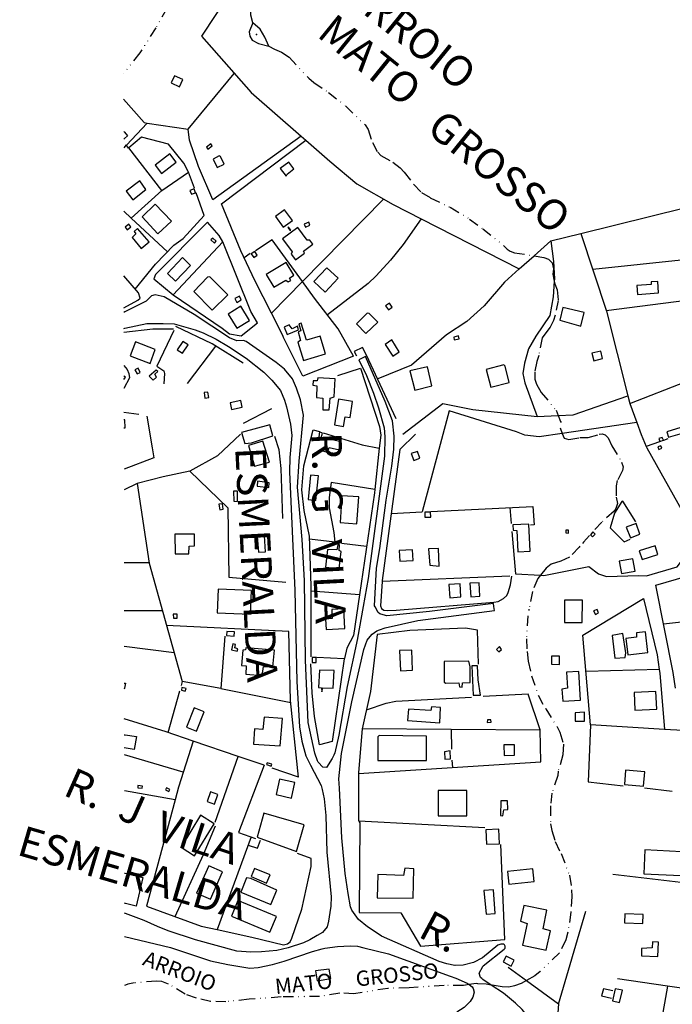
# Model space of a CAD drawing. Extents: x -36123501 to 153801740, y -590598515 to 39561044.
# Drawn here: x 184133 to 184293, y 1666625 to 1666868 of the extents above; entities that cross this region are included whole.
import ezdxf
from ezdxf.enums import TextEntityAlignment as Align

# ---------------------------------------------------------------- set-up
doc = ezdxf.new("R2010")
doc.units = 0
doc.header["$LTSCALE"] = 5
doc.header["$MEASUREMENT"] = 0
doc.linetypes.add('DIVIDE', pattern=[1.25, 0.5, -0.25, 0, -0.25, 0, -0.25])
for name, color, linetype in [('ARROIO', 141, 'CONTINUOUS'), ('AÇUDE', 150, 'CONTINUOUS'), ('CERCAS-MUROS', 8, 'CONTINUOUS'), ('construções', 7, 'CONTINUOUS'), ('NOME RUAS', 7, 'CONTINUOUS'), ('RUAS', 7, 'CONTINUOUS')]:
    doc.layers.add(name, color=color, linetype=linetype)
doc.styles.add('Arial', font='ARIAL.TTF')

msp = doc.modelspace()

# ---------------------------------------------------------------- linework, layer by layer
at = {"layer": 'ARROIO', "linetype": 'DIVIDE'}
for points in [[(184191.696, 1666887.096), (184188.766, 1666886.496), (184180.706, 1666883.926), (184176.066, 1666881.426), (184174.606, 1666880.406), (184173.616, 1666879.346), (184172.446, 1666877.496), (184169.036, 1666870.476), (184166.296, 1666865.676), (184162.376, 1666859.516), (184158.376, 1666854.446)], [(184190.186, 1666866.946), (184189.666, 1666868.796), (184189.666, 1666871.266), (184189.996, 1666873.426), (184189.896, 1666876.066), (184190.186, 1666878.506), (184190.996, 1666881.806), (184191.366, 1666884.596)], [(184194.086, 1666861.186), (184195.486, 1666860.406), (184197.276, 1666859.706), (184199.136, 1666858.436), (184203.946, 1666853.256), (184205.166, 1666852.256), (184208.806, 1666849.766), (184212.986, 1666846.436), (184217.826, 1666841.786), (184218.606, 1666840.686), (184219.616, 1666837.446), (184220.936, 1666835.036), (184221.726, 1666834.226), (184224.656, 1666832.586), (184226.426, 1666831.176), (184227.466, 1666830.146), (184229.786, 1666827.106), (184231.666, 1666825.156), (184233.866, 1666823.826), (184238.756, 1666821.506), (184243.546, 1666818.606), (184246.836, 1666816.156), (184251.866, 1666812.096), (184252.786, 1666811.196), (184253.566, 1666810.706), (184254.596, 1666810.316), (184259.416, 1666809.546)], [(184259.416, 1666809.546), (184261.806, 1666809.166), (184262.946, 1666808.706), (184263.896, 1666807.776), (184264.216, 1666806.296), (184263.996, 1666805.046), (184264.376, 1666803.336)], [(184264.376, 1666803.336), (184264.526, 1666802.656), (184265.116, 1666801.156), (184265.346, 1666798.576), (184264.626, 1666794.956), (184264.176, 1666793.626), (184263.376, 1666792.006), (184262.076, 1666790.266)], [(184262.076, 1666790.266), (184261.396, 1666789.356), (184260.556, 1666784.986), (184260.086, 1666783.556), (184259.576, 1666780.926), (184259.626, 1666779.146), (184260.016, 1666777.906), (184261.186, 1666775.886), (184264.836, 1666771.496), (184265.356, 1666770.216)], [(184265.356, 1666770.216), (184265.956, 1666768.736), (184266.046, 1666768.516)], [(184265.806, 1666767.146), (184266.366, 1666765.796)], [(184266.366, 1666765.796), (184266.826, 1666764.676)], [(184266.826, 1666764.676), (184266.856, 1666764.616), (184267.996, 1666764.296), (184270.696, 1666764.776), (184272.696, 1666764.786), (184275.406, 1666765.586), (184276.196, 1666765.676), (184276.956, 1666765.456), (184277.676, 1666764.726), (184278.536, 1666762.726), (184280.966, 1666758.766)], [(184280.966, 1666758.766), (184281.336, 1666757.566), (184281.176, 1666756.636), (184279.906, 1666754.186), (184279.606, 1666752.916), (184279.656, 1666750.116)], [(184279.656, 1666750.116), (184279.926, 1666748.516), (184279.576, 1666747.326), (184279.156, 1666746.656), (184276.076, 1666743.946), (184274.196, 1666741.966)], [(184273.076, 1666740.706), (184271.566, 1666739.016), (184271.316, 1666738.736)], [(184270.666, 1666738.016), (184270.476, 1666737.816), (184268.136, 1666735.356), (184266.026, 1666734.336), (184263.616, 1666733.576), (184262.356, 1666732.606), (184260.996, 1666730.896)], [(184260.996, 1666730.896), (184260.326, 1666730.056)], [(184260.326, 1666730.056), (184259.006, 1666726.846), (184258.146, 1666722.496), (184258.096, 1666722.236)], [(184257.846, 1666720.926), (184257.536, 1666715.226), (184257.706, 1666712.116), (184257.976, 1666709.696), (184258.756, 1666706.146), (184260.406, 1666701.346), (184262.276, 1666697.946), (184265.136, 1666693.536), (184265.776, 1666692.206), (184266.646, 1666689.246), (184266.456, 1666686.646), (184265.376, 1666682.616), (184265.256, 1666681.536), (184263.806, 1666677.246), (184263.486, 1666674.106), (184263.486, 1666669.656), (184263.756, 1666668.006), (184264.626, 1666665.306), (184266.046, 1666662.356), (184268.176, 1666656.986), (184268.666, 1666653.436), (184268.716, 1666651.806), (184268.456, 1666647.876), (184267.756, 1666643.016), (184267.216, 1666641.136), (184265.666, 1666637.896), (184260.936, 1666633.306), (184259.596, 1666632.276), (184257.546, 1666631.116)], [(184243.406, 1666630.086), (184242.026, 1666629.896), (184237.296, 1666629.886), (184228.656, 1666629.246), (184223.446, 1666629.156), (184215.066, 1666627.816), (184211.566, 1666627.976), (184206.616, 1666627.156), (184197.156, 1666627.036), (184189.246, 1666626.466), (184183.566, 1666625.846), (184179.786, 1666625.926), (184176.286, 1666626.736), (184173.526, 1666627.726), (184169.466, 1666630.216), (184167.816, 1666630.836), (184166.476, 1666630.896), (184161.076, 1666630.516), (184159.456, 1666630.196), (184158.826, 1666629.916), (184158.616, 1666629.826)], [(184257.546, 1666631.116), (184256.206, 1666630.356), (184254.596, 1666629.736), (184253.206, 1666629.446), (184251.586, 1666629.496), (184248.866, 1666629.956)], [(184245.466, 1666630.306), (184245.166, 1666630.326), (184243.406, 1666630.086)], [(184245.586, 1666630.296), (184245.466, 1666630.306)], [(184248.866, 1666629.956), (184247.606, 1666630.166), (184245.586, 1666630.296)]]:
    msp.add_lwpolyline(points, dxfattribs=at)
at = {"layer": 'AÇUDE', "linetype": 'Continuous'}
msp.add_lwpolyline([(184191.606, 1666861.796), (184194.086, 1666861.186), (184194.086, 1666861.186), (184193.146, 1666863.386), (184191.986, 1666865.326), (184190.186, 1666866.946), (184190.186, 1666866.946), (184189.246, 1666864.706), (184189.476, 1666863.636), (184190.046, 1666862.656), (184191.606, 1666861.796)], close=True, dxfattribs=at)
at = {"layer": 'AÇUDE'}
msp.add_point((184191.061, 1666864.066), dxfattribs=at)
at = {"layer": 'CERCAS-MUROS', "linetype": 'Continuous'}
for points in [[(184191.366, 1666884.596), (184177.526, 1666863.616), (184189.786, 1666849.786), (184202.096, 1666839.026)], [(184174.286, 1666840.716), (184185.586, 1666854.456)], [(184158.386, 1666848.116), (184163.446, 1666842.336), (184164.186, 1666842.226)], [(184270.946, 1666815.036), (184321.976, 1666827.646), (184375.546, 1666841.126), (184397.686, 1666845.836)], [(184164.186, 1666842.226), (184159.056, 1666836.826)], [(184164.186, 1666842.226), (184174.286, 1666840.716)], [(184202.096, 1666839.026), (184180.376, 1666823.346), (184176.816, 1666831.506), (184174.566, 1666838.016), (184174.286, 1666840.716)], [(184159.636, 1666836.096), (184159.566, 1666836.036), (184159.016, 1666836.886), (184158.396, 1666836.096)], [(184174.326, 1666830.176), (184174.286, 1666830.276), (184173.206, 1666832.376), (184169.426, 1666837.016), (184162.796, 1666838.736), (184159.636, 1666836.096)], [(184194.756, 1666795.396), (184190.666, 1666803.486), (184187.266, 1666810.736), (184182.466, 1666822.326), (184203.226, 1666838.036)], [(184202.096, 1666839.026), (184203.226, 1666838.036)], [(184203.226, 1666838.036), (184209.176, 1666832.836), (184215.776, 1666827.246), (184224.726, 1666822.206), (184231.656, 1666818.656)], [(184167.756, 1666825.626), (184159.636, 1666836.096)], [(184167.756, 1666825.626), (184167.776, 1666825.646), (184174.326, 1666830.176)], [(184175.866, 1666826.196), (184174.326, 1666830.176)], [(184160.226, 1666818.836), (184167.756, 1666825.626)], [(184161.236, 1666801.356), (184166.206, 1666807.496), (184170.746, 1666812.136), (184173.016, 1666813.796), (184178.216, 1666819.436), (184176.266, 1666825.046)], [(184202.426, 1666803.206), (184222.366, 1666823.496)], [(184158.416, 1666820.516), (184160.226, 1666818.836)], [(184160.226, 1666818.836), (184169.186, 1666810.546)], [(184187.296, 1666789.826), (184191.336, 1666793.026), (184189.656, 1666795.856), (184182.766, 1666813.016), (184181.906, 1666814.566), (184179.036, 1666817.796), (184166.256, 1666804.956), (184165.786, 1666803.856)], [(184231.656, 1666818.656), (184227.226, 1666812.326), (184224.036, 1666808.456), (184220.566, 1666804.646), (184218.546, 1666802.696), (184208.536, 1666795.026)], [(184231.656, 1666818.656), (184255.776, 1666806.306)], [(184263.526, 1666813.196), (184270.946, 1666815.036)], [(184270.946, 1666815.036), (184277.206, 1666795.936), (184282.516, 1666775.046)], [(184170.586, 1666799.946), (184182.786, 1666812.956)], [(184202.426, 1666803.206), (184194.926, 1666813.506), (184190.806, 1666810.806)], [(184259.416, 1666809.546), (184263.526, 1666813.196)], [(184263.526, 1666813.196), (184264.226, 1666808.106), (184264.406, 1666803.846), (184264.376, 1666803.336)], [(184189.506, 1666810.096), (184188.056, 1666809.056)], [(184255.776, 1666806.306), (184259.416, 1666809.546)], [(184299.466, 1666798.826), (184297.166, 1666808.626), (184273.856, 1666806.166)], [(184255.776, 1666806.306), (184252.126, 1666803.076), (184247.096, 1666797.186), (184242.846, 1666793.356), (184237.886, 1666790.086), (184229.226, 1666782.646), (184220.996, 1666779.286)], [(184162.466, 1666799.136), (184162.066, 1666800.386), (184158.436, 1666804.616)], [(184165.786, 1666803.856), (184170.606, 1666799.926), (184182.636, 1666791.716), (184184.476, 1666790.316), (184187.296, 1666789.826)], [(184194.756, 1666795.396), (184202.426, 1666803.206)], [(184214.956, 1666784.796), (184211.176, 1666791.576), (184205.386, 1666799.136), (184202.426, 1666803.206)], [(184264.376, 1666803.336), (184264.136, 1666799.456), (184263.296, 1666794.806), (184259.826, 1666789.746), (184258.036, 1666786.596), (184257.046, 1666783.086), (184256.686, 1666780.536), (184257.136, 1666778.236), (184260.186, 1666769.946)], [(184158.436, 1666796.746), (184161.906, 1666798.636), (184162.466, 1666799.136)], [(184299.466, 1666798.826), (184277.186, 1666796.006)], [(184197.696, 1666789.586), (184194.756, 1666795.396)], [(184170.636, 1666791.516), (184165.576, 1666791.506), (184158.446, 1666790.646)], [(184170.766, 1666791.146), (184166.536, 1666782.406), (184168.296, 1666781.206), (184168.446, 1666780.546), (184168.246, 1666778.026)], [(184187.786, 1666783.096), (184180.156, 1666787.846), (184171.236, 1666792.096)], [(184202.476, 1666779.896), (184197.686, 1666789.596)], [(184283.006, 1666773.136), (184296.886, 1666778.586), (184310.516, 1666783.226), (184316.686, 1666784.826), (184332.696, 1666788.326)], [(184181.006, 1666787.316), (184174.016, 1666778.066)], [(184218.146, 1666785.076), (184217.196, 1666786.966), (184215.156, 1666785.946), (184215.686, 1666784.926)], [(184214.956, 1666784.796), (184202.476, 1666779.896)], [(184225.456, 1666769.386), (184218.146, 1666785.076)], [(184158.456, 1666782.506), (184159.256, 1666781.536), (184159.696, 1666780.546), (184159.826, 1666779.536), (184158.466, 1666776.866)], [(184211.096, 1666780.036), (184216.676, 1666781.906)], [(184216.676, 1666781.906), (184221.346, 1666767.486), (184221.656, 1666765.366)], [(184265.356, 1666770.216), (184269.016, 1666770.406), (184282.516, 1666775.046)], [(184282.516, 1666775.046), (184282.986, 1666773.186), (184284.706, 1666768.466)], [(184194.796, 1666771.886), (184187.826, 1666768.256)], [(184227.096, 1666765.636), (184236.986, 1666773.136), (184244.316, 1666771.706), (184260.186, 1666769.946)], [(184266.366, 1666765.796), (184260.636, 1666764.956), (184257.136, 1666765.416), (184255.096, 1666766.186), (184238.476, 1666771.346), (184231.886, 1666746.486)], [(184158.466, 1666771.006), (184162.146, 1666770.586)], [(184164.116, 1666770.066), (184165.406, 1666762.256)], [(184260.186, 1666769.946), (184265.356, 1666770.216)], [(184204.566, 1666728.286), (184204.146, 1666740.516), (184202.836, 1666746.856), (184202.246, 1666751.906), (184202.756, 1666757.796), (184205.046, 1666766.716)], [(184205.046, 1666766.706), (184206.566, 1666766.276)], [(184284.706, 1666768.466), (184266.366, 1666765.796)], [(184284.706, 1666768.466), (184285.766, 1666765.546), (184287.036, 1666762.586)], [(184187.116, 1666765.636), (184181.526, 1666760.286), (184174.696, 1666756.546)], [(184197.536, 1666744.826), (184197.136, 1666757.146), (184196.706, 1666761.766), (184195.576, 1666765.066)], [(184207.496, 1666765.986), (184217.126, 1666762.986), (184221.316, 1666762.206)], [(184221.656, 1666765.366), (184221.316, 1666762.206)], [(184226.336, 1666761.876), (184230.236, 1666765.606)], [(184292.316, 1666764.446), (184291.296, 1666764.066)], [(184165.406, 1666762.256), (184165.656, 1666760.746)], [(184221.316, 1666762.206), (184220.206, 1666751.986)], [(184226.336, 1666761.876), (184222.006, 1666729.626)], [(184290.266, 1666763.726), (184287.036, 1666762.586)], [(184287.036, 1666762.586), (184287.166, 1666762.286), (184295.916, 1666746.556), (184297.316, 1666742.806), (184301.726, 1666739.336)], [(184165.656, 1666760.746), (184165.806, 1666759.816), (184158.486, 1666757.026)], [(184174.696, 1666756.546), (184174.686, 1666756.536), (184168.086, 1666755.136), (184161.686, 1666753.446), (184161.676, 1666753.446)], [(184174.696, 1666756.546), (184184.036, 1666747.496), (184184.246, 1666730.416), (184198.286, 1666729.146)], [(184161.676, 1666753.446), (184158.486, 1666751.906)], [(184161.676, 1666753.446), (184164.696, 1666733.866), (184172.826, 1666704.686), (184172.556, 1666703.706)], [(184220.206, 1666751.986), (184209.436, 1666753.756), (184208.966, 1666750.016), (184209.016, 1666747.496), (184210.156, 1666741.446), (184210.346, 1666739.066)], [(184220.206, 1666751.986), (184220.116, 1666751.156)], [(184220.116, 1666751.156), (184216.426, 1666726.086)], [(184234.016, 1666746.586), (184259.126, 1666747.816), (184259.436, 1666743.276), (184258.556, 1666743.196)], [(184253.466, 1666747.536), (184253.806, 1666743.636)], [(184284.466, 1666744.066), (184281.266, 1666749.096), (184280.986, 1666749.066), (184279.226, 1666746.146), (184278.116, 1666742.586), (184281.596, 1666739.136), (184283.066, 1666739.736)], [(184224.216, 1666746.086), (184231.886, 1666746.486)], [(184253.926, 1666741.666), (184254.846, 1666731.226), (184260.996, 1666730.896)], [(184210.346, 1666739.066), (184204.176, 1666739.726)], [(184212.016, 1666738.796), (184218.176, 1666738.006)], [(184260.996, 1666730.896), (184261.836, 1666730.846), (184272.856, 1666733.066), (184275.236, 1666731.196), (184277.206, 1666730.566), (184285.106, 1666730.836), (184287.106, 1666730.726), (184294.626, 1666732.976), (184295.916, 1666734.676), (184299.436, 1666738.556), (184300.576, 1666738.946)], [(184164.676, 1666733.966), (184158.506, 1666733.976)], [(184253.456, 1666730.686), (184221.986, 1666729.356)], [(184249.496, 1666724.286), (184250.606, 1666724.396), (184251.926, 1666725.136), (184252.686, 1666725.886), (184253.056, 1666726.636), (184253.606, 1666728.536), (184253.976, 1666730.636)], [(184294.216, 1666703.116), (184293.646, 1666706.946), (184289.416, 1666728.416), (184296.996, 1666730.616)], [(184204.566, 1666726.976), (184204.566, 1666728.286)], [(184221.986, 1666729.356), (184221.616, 1666723.376)], [(184222.006, 1666729.626), (184221.986, 1666729.356)], [(184204.586, 1666710.806), (184204.566, 1666726.976)], [(184216.426, 1666726.086), (184204.566, 1666726.976)], [(184216.426, 1666726.086), (184214.946, 1666716.066)], [(184221.616, 1666723.376), (184221.866, 1666722.656), (184222.416, 1666722.296), (184223.236, 1666722.176), (184225.466, 1666722.286), (184249.496, 1666724.286)], [(184273.306, 1666694.006), (184271.456, 1666716.126), (184286.366, 1666725.136), (184289.706, 1666711.276), (184290.216, 1666707.676)], [(184158.526, 1666722.166), (184167.936, 1666722.226)], [(184199.046, 1666717.016), (184168.966, 1666718.546)], [(184304.716, 1666719.396), (184302.466, 1666720.086), (184291.296, 1666718.876)], [(184183.276, 1666715.856), (184182.326, 1666702.956), (184172.826, 1666704.696)], [(184201.396, 1666681.156), (184199.456, 1666700.036), (184199.046, 1666717.016)], [(184214.946, 1666716.066), (184213.296, 1666712.906), (184212.716, 1666710.366)], [(184245.466, 1666717.346), (184242.536, 1666717.836), (184228.816, 1666717.316), (184220.786, 1666716.286), (184219.176, 1666702.266), (184217.076, 1666693.076), (184216.236, 1666682.286), (184216.236, 1666682.066)], [(184245.756, 1666709.026), (184245.466, 1666717.346)], [(184170.836, 1666711.816), (184158.536, 1666713.326)], [(184209.726, 1666689.936), (184206.636, 1666689.156), (184205.406, 1666696.066), (184204.816, 1666701.916), (184204.496, 1666709.086)], [(184212.706, 1666710.276), (184205.966, 1666710.596)], [(184212.706, 1666710.276), (184209.726, 1666689.936)], [(184212.716, 1666710.366), (184212.706, 1666710.276)], [(184290.216, 1666707.676), (184272.206, 1666707.176)], [(184290.216, 1666707.676), (184290.346, 1666706.756), (184291.486, 1666692.936)], [(184169.326, 1666692.166), (184172.206, 1666702.416)], [(184182.316, 1666702.956), (184199.506, 1666699.546)], [(184216.236, 1666682.066), (184261.056, 1666684.966), (184260.946, 1666692.806), (184257.956, 1666701.626), (184246.866, 1666701.036)], [(184218.136, 1666697.706), (184223.006, 1666699.416), (184225.426, 1666699.836), (184244.006, 1666700.856)], [(184175.536, 1666690.046), (184168.876, 1666692.316), (184158.556, 1666695.536)], [(184273.306, 1666694.006), (184272.766, 1666680.016), (184281.376, 1666679.066)], [(184291.486, 1666692.936), (184273.306, 1666694.006)], [(184260.946, 1666692.756), (184217.076, 1666693.046)], [(184239.006, 1666692.866), (184239.106, 1666688.076)], [(184305.056, 1666692.146), (184291.486, 1666692.936)], [(184175.536, 1666690.046), (184171.896, 1666678.706), (184171.066, 1666675.616)], [(184186.536, 1666686.286), (184175.536, 1666690.046)], [(184173.076, 1666682.386), (184158.566, 1666686.676)], [(184180.956, 1666670.066), (184186.536, 1666686.286)], [(184192.976, 1666684.096), (184186.536, 1666686.286)], [(184192.996, 1666684.106), (184186.696, 1666667.556), (184190.806, 1666666.076)], [(184239.206, 1666685.386), (184239.366, 1666683.566)], [(184201.396, 1666681.156), (184194.916, 1666683.406)], [(184216.236, 1666682.066), (184216.236, 1666670.516)], [(184171.066, 1666675.616), (184158.566, 1666677.776)], [(184286.566, 1666678.546), (184293.406, 1666677.726)], [(184171.066, 1666675.616), (184163.976, 1666649.416)], [(184216.236, 1666670.516), (184216.306, 1666670.356)], [(184216.306, 1666670.356), (184216.506, 1666669.906)], [(184247.306, 1666668.676), (184216.306, 1666670.356)], [(184216.506, 1666669.906), (184216.376, 1666647.866), (184226.586, 1666647.726), (184231.456, 1666639.516), (184252.216, 1666641.196)], [(184171.066, 1666646.826), (184178.056, 1666662.146), (184180.966, 1666669.216)], [(184189.806, 1666666.436), (184181.416, 1666643.626)], [(184189.066, 1666664.406), (184191.366, 1666663.646), (184192.096, 1666665.646)], [(184204.516, 1666661.136), (184201.196, 1666662.336)], [(184252.216, 1666641.196), (184251.266, 1666664.576)], [(184189.926, 1666641.776), (184197.756, 1666639.866), (184198.756, 1666640.086), (184199.386, 1666640.616), (184199.796, 1666641.486), (184202.286, 1666648.636), (184204.506, 1666659.156), (184204.516, 1666661.136)], [(184278.786, 1666657.306), (184302.486, 1666654.446)], [(184163.976, 1666649.416), (184177.466, 1666644.486)], [(184265.456, 1666625.266), (184272.126, 1666648.156)], [(184177.466, 1666644.486), (184181.416, 1666643.626)], [(184181.416, 1666643.626), (184189.926, 1666641.776)], [(184253.066, 1666634.396), (184257.546, 1666631.116)], [(184257.546, 1666631.116), (184265.456, 1666625.316)], [(184292.266, 1666629.726), (184279.916, 1666631.516)], [(184278.826, 1666628.556), (184276.506, 1666629.066), (184275.996, 1666627.276), (184278.446, 1666626.716)], [(184292.266, 1666629.726), (184287.366, 1666601.866)], [(184297.966, 1666628.896), (184292.266, 1666629.726)], [(184265.456, 1666625.316), (184265.096, 1666620.906), (184264.096, 1666612.436), (184264.576, 1666606.246)]]:
    msp.add_lwpolyline(points, dxfattribs=at)
at = {"layer": 'construções', "linetype": 'Continuous'}
for points in [[(184170.876, 1666853.886), (184170.116, 1666852.136), (184172.176, 1666851.186), (184172.966, 1666852.996), (184170.876, 1666853.886)], [(184158.396, 1666840.156), (184158.576, 1666839.956), (184159.326, 1666839.126), (184158.596, 1666838.426), (184158.396, 1666838.236)], [(184178.746, 1666836.296), (184179.096, 1666835.786), (184180.206, 1666836.606), (184179.866, 1666837.146), (184178.746, 1666836.296)], [(184166.176, 1666831.846), (184167.696, 1666829.786), (184171.316, 1666832.606), (184169.736, 1666834.636), (184166.176, 1666831.846)], [(184181.896, 1666834.136), (184180.436, 1666833.366), (184181.416, 1666831.276), (184183.096, 1666832.096), (184182.216, 1666834.006), (184181.896, 1666834.136)], [(184196.946, 1666831.016), (184198.376, 1666829.116), (184198.656, 1666829.686), (184200.246, 1666830.926), (184199.046, 1666832.576), (184196.946, 1666831.016)], [(184159.026, 1666825.466), (184160.686, 1666823.336), (184163.886, 1666825.906), (184162.336, 1666827.976), (184159.026, 1666825.466)], [(184174.686, 1666825.646), (184175.076, 1666824.736), (184176.086, 1666825.076), (184175.726, 1666826.006), (184174.686, 1666825.646)], [(184166.146, 1666822.256), (184162.936, 1666819.176), (184166.806, 1666814.956), (184170.176, 1666818.036), (184166.146, 1666822.256)], [(184197.966, 1666820.886), (184195.736, 1666819.206), (184197.676, 1666816.636), (184199.926, 1666818.256), (184197.966, 1666820.886)], [(184202.796, 1666817.316), (184203.166, 1666816.616), (184204.236, 1666817.126), (184203.936, 1666817.826), (184202.796, 1666817.316)], [(184158.746, 1666816.576), (184159.216, 1666815.966), (184160.176, 1666816.666), (184159.696, 1666817.306), (184158.746, 1666816.576)], [(184161.826, 1666816.256), (184160.996, 1666815.556), (184161.376, 1666814.916), (184160.456, 1666814.066), (184162.686, 1666811.366), (184164.646, 1666813.016), (184161.826, 1666816.256)], [(184197.456, 1666813.716), (184199.866, 1666810.506), (184199.586, 1666809.966), (184200.696, 1666808.536), (184202.916, 1666810.156), (184202.666, 1666810.666), (184204.916, 1666812.376), (184204.216, 1666813.396), (184203.546, 1666813.366), (184201.236, 1666816.476), (184197.456, 1666813.716)], [(184198.806, 1666816.496), (184199.366, 1666815.746), (184199.526, 1666815.896), (184198.956, 1666816.616), (184198.806, 1666816.496)], [(184179.856, 1666813.466), (184180.726, 1666812.636), (184181.136, 1666813.176), (184180.366, 1666813.916), (184179.856, 1666813.466)], [(184189.776, 1666810.026), (184190.416, 1666809.136), (184191.276, 1666809.696), (184190.706, 1666810.566), (184189.776, 1666810.026)], [(184169.156, 1666805.206), (184171.156, 1666803.266), (184174.876, 1666807.176), (184172.846, 1666809.106), (184169.156, 1666805.206)], [(184193.486, 1666804.946), (184195.356, 1666801.806), (184198.306, 1666803.556), (184198.886, 1666803.106), (184199.546, 1666803.426), (184199.236, 1666804.056), (184200.246, 1666804.756), (184198.376, 1666807.876), (184193.486, 1666804.946)], [(184205.206, 1666803.206), (184208.026, 1666800.626), (184211.176, 1666804.056), (184208.406, 1666806.596), (184205.206, 1666803.206)], [(184179.636, 1666804.406), (184179.066, 1666804.316), (184175.666, 1666800.726), (184180.176, 1666796.156), (184184.056, 1666799.936), (184179.636, 1666804.406)], [(184284.746, 1666802.216), (184284.876, 1666800.056), (184290.046, 1666800.436), (184289.896, 1666803.206), (184288.276, 1666803.106), (184288.236, 1666802.506), (184284.746, 1666802.216)], [(184185.766, 1666799.016), (184186.246, 1666798.086), (184187.326, 1666798.666), (184186.876, 1666799.586), (184185.766, 1666799.016)], [(184184.086, 1666795.196), (184186.216, 1666791.736), (184189.326, 1666793.646), (184187.226, 1666797.136), (184184.086, 1666795.196)], [(184222.826, 1666797.236), (184223.586, 1666796.216), (184224.476, 1666796.856), (184223.846, 1666797.896), (184222.826, 1666797.236)], [(184266.456, 1666796.816), (184265.726, 1666793.706), (184270.906, 1666792.216), (184271.726, 1666795.586), (184266.456, 1666796.816)], [(184218.856, 1666795.356), (184218.346, 1666795.426), (184215.716, 1666792.816), (184217.966, 1666790.406), (184220.916, 1666793.166), (184218.856, 1666795.356)], [(184199.136, 1666792.536), (184197.866, 1666791.966), (184198.626, 1666790.186), (184201.426, 1666791.356), (184201.196, 1666792.186), (184199.896, 1666791.576), (184199.136, 1666792.536)], [(184202.086, 1666792.916), (184201.546, 1666792.786), (184202.026, 1666791.076), (184201.326, 1666790.816), (184201.936, 1666788.696), (184201.266, 1666788.276), (184202.696, 1666783.766), (184208.056, 1666785.386), (184206.726, 1666789.766), (184203.396, 1666788.756), (184202.086, 1666792.916)], [(184161.286, 1666788.346), (184159.986, 1666784.876), (184164.876, 1666783.006), (184166.176, 1666786.466), (184161.286, 1666788.346)], [(184171.546, 1666786.406), (184172.876, 1666785.546), (184174.276, 1666787.616), (184172.966, 1666788.466), (184171.546, 1666786.406)], [(184224.386, 1666788.816), (184222.796, 1666787.736), (184224.666, 1666784.846), (184226.196, 1666785.926), (184224.386, 1666788.816)], [(184239.626, 1666789.486), (184239.786, 1666788.846), (184240.956, 1666789.136), (184240.796, 1666789.806), (184239.626, 1666789.486)], [(184273.636, 1666785.546), (184274.106, 1666783.676), (184276.266, 1666784.216), (184275.856, 1666786.056), (184273.636, 1666785.546)], [(184161.136, 1666781.486), (184161.746, 1666780.446), (184162.446, 1666780.846), (184161.936, 1666781.896), (184161.136, 1666781.486)], [(184164.686, 1666779.926), (184165.636, 1666778.906), (184166.496, 1666779.636), (184166.046, 1666780.376), (184166.776, 1666781.066), (184166.396, 1666781.386), (184164.686, 1666779.926)], [(184228.856, 1666781.196), (184230.036, 1666776.496), (184234.256, 1666777.516), (184233.146, 1666782.216), (184228.856, 1666781.196)], [(184251.976, 1666782.656), (184247.656, 1666781.516), (184248.736, 1666777.226), (184253.246, 1666778.366), (184252.266, 1666782.406), (184251.976, 1666782.656)], [(184158.456, 1666779.056), (184158.836, 1666779.636), (184158.456, 1666779.916)], [(184206.186, 1666779.516), (184206.026, 1666778.716), (184205.046, 1666778.716), (184204.976, 1666777.676), (184205.966, 1666777.516), (184205.866, 1666774.686), (184207.396, 1666774.496), (184207.396, 1666771.576), (184209.016, 1666771.576), (184209.206, 1666774.526), (184210.186, 1666774.786), (184210.446, 1666779.226), (184206.186, 1666779.516)], [(184178.196, 1666775.856), (184178.406, 1666774.496), (184179.326, 1666774.646), (184179.096, 1666775.986), (184178.196, 1666775.856)], [(184184.596, 1666773.326), (184184.976, 1666771.706), (184187.546, 1666772.306), (184187.196, 1666773.896), (184184.596, 1666773.326)], [(184211.296, 1666774.206), (184210.316, 1666767.896), (184212.476, 1666767.546), (184212.916, 1666769.856), (184214.126, 1666769.736), (184214.756, 1666773.706), (184211.296, 1666774.206)], [(184158.466, 1666767.156), (184158.676, 1666767.176), (184158.756, 1666767.186), (184158.716, 1666769.136), (184158.466, 1666769.136)], [(184187.416, 1666766.046), (184188.216, 1666763.316), (184189.836, 1666763.506), (184195.136, 1666765.226), (184194.406, 1666767.956), (184187.416, 1666766.046)], [(184292.086, 1666766.176), (184292.496, 1666764.846), (184295.926, 1666765.896), (184295.516, 1666767.256), (184292.086, 1666766.176)], [(184206.626, 1666766.196), (184206.396, 1666764.956), (184207.036, 1666764.756), (184207.356, 1666765.906), (184206.626, 1666766.196)], [(184208.346, 1666764.586), (184207.586, 1666761.416), (184208.566, 1666761.156), (184208.976, 1666762.366), (184211.526, 1666761.796), (184211.966, 1666763.736), (184208.346, 1666764.586)], [(184290.166, 1666764.566), (184290.396, 1666763.816), (184291.256, 1666764.126), (184290.986, 1666764.826), (184290.166, 1666764.566)], [(184192.686, 1666763.926), (184189.136, 1666762.846), (184190.596, 1666757.766), (184194.306, 1666758.746), (184192.686, 1666763.926)], [(184289.866, 1666762.496), (184290.106, 1666761.866), (184290.856, 1666762.146), (184290.616, 1666762.736), (184289.866, 1666762.496)], [(184229.146, 1666760.876), (184229.816, 1666759.156), (184231.306, 1666759.726), (184230.736, 1666761.316), (184229.146, 1666760.876)], [(184203.776, 1666749.536), (184205.676, 1666749.316), (184206.376, 1666755.346), (184204.406, 1666755.566), (184203.776, 1666749.536)], [(184191.356, 1666754.076), (184191.226, 1666752.806), (184194.086, 1666752.456), (184194.216, 1666753.666), (184191.356, 1666754.076)], [(184185.416, 1666751.566), (184185.516, 1666749.156), (184186.376, 1666749.026), (184186.436, 1666751.606), (184185.416, 1666751.566)], [(184212.126, 1666750.456), (184211.676, 1666743.886), (184215.776, 1666743.566), (184216.286, 1666750.176), (184212.126, 1666750.456)], [(184181.846, 1666748.366), (184182.066, 1666746.996), (184182.866, 1666747.166), (184182.716, 1666748.476), (184181.846, 1666748.366)], [(184232.486, 1666746.386), (184232.546, 1666745.146), (184234.006, 1666745.206), (184233.956, 1666746.426), (184232.486, 1666746.386)], [(184254.166, 1666743.316), (184254.236, 1666741.976), (184255.156, 1666741.916), (184255.436, 1666736.676), (184258.426, 1666736.806), (184258.166, 1666743.476), (184254.166, 1666743.316)], [(184282.116, 1666742.746), (184283.126, 1666740.136), (184285.416, 1666740.996), (184284.556, 1666743.596), (184282.116, 1666742.746)], [(184170.966, 1666741.026), (184171.036, 1666736.196), (184174.436, 1666736.196), (184174.556, 1666738.006), (184175.826, 1666738.106), (184175.826, 1666740.996), (184170.966, 1666741.026)], [(184191.266, 1666740.546), (184191.606, 1666736.546), (184193.266, 1666736.676), (184193.036, 1666740.616), (184191.266, 1666740.546)], [(184267.196, 1666741.956), (184267.226, 1666741.286), (184267.906, 1666741.276), (184267.906, 1666741.956), (184267.196, 1666741.956)], [(184273.286, 1666740.806), (184273.786, 1666740.356), (184274.456, 1666741.036), (184273.916, 1666741.586), (184273.286, 1666740.806)], [(184208.536, 1666737.216), (184208.056, 1666732.866), (184211.456, 1666732.546), (184211.936, 1666736.706), (184211.456, 1666736.966), (184211.556, 1666738.356), (184211.076, 1666738.396), (184210.826, 1666737.126), (184208.536, 1666737.216)], [(184233.466, 1666737.376), (184233.716, 1666733.346), (184236.036, 1666733.086), (184235.876, 1666737.466), (184233.466, 1666737.376)], [(184285.316, 1666736.926), (184286.016, 1666734.776), (184289.856, 1666736.006), (184289.196, 1666738.166), (184285.316, 1666736.926)], [(184226.226, 1666736.996), (184226.386, 1666734.326), (184229.626, 1666734.546), (184229.466, 1666737.156), (184226.226, 1666736.996)], [(184280.366, 1666734.326), (184280.936, 1666731.346), (184284.276, 1666731.916), (184283.766, 1666734.896), (184280.366, 1666734.326)], [(184238.416, 1666728.606), (184238.676, 1666725.306), (184241.406, 1666725.526), (184241.216, 1666728.736), (184238.416, 1666728.606)], [(184243.596, 1666728.896), (184243.846, 1666725.566), (184246.066, 1666725.756), (184245.876, 1666729.026), (184243.596, 1666728.896)], [(184181.636, 1666727.436), (184181.446, 1666721.596), (184189.646, 1666721.276), (184189.866, 1666727.146), (184181.636, 1666727.436)], [(184266.906, 1666724.766), (184266.936, 1666719.216), (184271.256, 1666719.246), (184271.316, 1666724.766), (184266.906, 1666724.766)], [(184170.566, 1666721.326), (184170.626, 1666720.346), (184171.586, 1666720.346), (184171.586, 1666721.316), (184170.566, 1666721.326)], [(184209.616, 1666722.446), (184209.706, 1666720.226), (184208.096, 1666720.036), (184208.216, 1666717.556), (184212.826, 1666717.786), (184212.596, 1666722.576), (184209.616, 1666722.446)], [(184274.046, 1666722.126), (184274.506, 1666721.226), (184275.306, 1666721.596), (184274.926, 1666722.466), (184274.046, 1666722.126)], [(184183.796, 1666717.056), (184183.736, 1666716.006), (184185.606, 1666715.846), (184185.676, 1666716.956), (184183.796, 1666717.056)], [(184278.616, 1666716.066), (184279.256, 1666710.446), (184281.826, 1666710.606), (184281.986, 1666711.816), (184281.256, 1666716.516), (184278.616, 1666716.066)], [(184284.656, 1666716.706), (184284.656, 1666715.656), (184282.016, 1666715.306), (184282.496, 1666711.306), (184287.386, 1666711.876), (184286.846, 1666716.926), (184284.656, 1666716.706)], [(184185.246, 1666714.026), (184184.966, 1666712.556), (184186.366, 1666712.186), (184186.516, 1666712.776), (184185.776, 1666712.996), (184185.946, 1666713.866), (184185.246, 1666714.026)], [(184250.916, 1666713.346), (184250.166, 1666712.626), (184250.716, 1666711.986), (184251.416, 1666712.626), (184250.916, 1666713.346)], [(184188.496, 1666713.046), (184188.376, 1666712.476), (184187.736, 1666712.446), (184187.416, 1666708.696), (184188.566, 1666708.576), (184188.496, 1666706.506), (184192.496, 1666706.196), (184192.816, 1666708.386), (184195.136, 1666708.316), (184195.486, 1666712.446), (184188.496, 1666713.046)], [(184226.316, 1666712.356), (184226.576, 1666707.336), (184229.466, 1666707.496), (184229.306, 1666712.446), (184226.316, 1666712.356)], [(184263.696, 1666710.986), (184263.666, 1666709.016), (184265.636, 1666708.926), (184265.696, 1666710.956), (184263.696, 1666710.986)], [(184204.776, 1666710.636), (184204.776, 1666709.396), (184205.776, 1666709.396), (184205.736, 1666710.656), (184204.776, 1666710.636)], [(184237.276, 1666709.656), (184237.276, 1666704.576), (184237.656, 1666704.346), (184240.896, 1666704.386), (184241.056, 1666703.396), (184241.716, 1666703.336), (184241.816, 1666704.416), (184243.686, 1666704.476), (184243.686, 1666708.356), (184243.376, 1666709.716), (184237.276, 1666709.656)], [(184245.656, 1666705.146), (184245.496, 1666708.576), (184244.106, 1666708.546), (184244.386, 1666701.336), (184246.226, 1666701.366), (184245.656, 1666705.146)], [(184206.626, 1666707.496), (184206.376, 1666703.236), (184207.076, 1666703.146), (184207.206, 1666702.156), (184207.456, 1666703.146), (184209.996, 1666703.116), (184210.246, 1666707.396), (184206.626, 1666707.496)], [(184267.406, 1666706.986), (184267.636, 1666703.076), (184266.236, 1666702.856), (184266.456, 1666699.876), (184270.806, 1666700.096), (184270.396, 1666707.146), (184267.406, 1666706.986)], [(184158.536, 1666704.326), (184158.746, 1666704.286), (184158.836, 1666704.266), (184158.586, 1666703.076), (184158.536, 1666702.826)], [(184172.746, 1666703.206), (184172.626, 1666702.606), (184173.506, 1666702.316), (184173.736, 1666702.986), (184172.746, 1666703.206)], [(184284.016, 1666701.996), (184284.206, 1666697.686), (184289.606, 1666697.936), (184289.416, 1666702.256), (184284.016, 1666701.996)], [(184175.736, 1666698.226), (184173.896, 1666693.456), (184176.336, 1666692.476), (184178.246, 1666697.266), (184175.736, 1666698.226)], [(184228.476, 1666697.936), (184228.286, 1666695.076), (184236.196, 1666694.566), (184236.416, 1666698.316), (184234.166, 1666698.446), (184234.006, 1666697.556), (184228.476, 1666697.936)], [(184269.536, 1666697.016), (184269.566, 1666694.946), (184271.826, 1666694.916), (184271.826, 1666697.146), (184269.536, 1666697.016)], [(184192.976, 1666695.906), (184192.686, 1666692.886), (184190.566, 1666693.046), (184190.336, 1666689.326), (184196.946, 1666688.856), (184197.456, 1666695.616), (184192.976, 1666695.906)], [(184247.946, 1666695.266), (184247.846, 1666694.636), (184248.866, 1666694.726), (184248.806, 1666695.266), (184247.946, 1666695.266)], [(184158.556, 1666691.606), (184158.756, 1666691.576), (184161.526, 1666691.146), (184161.006, 1666688.006), (184158.556, 1666688.356)], [(184221.306, 1666691.396), (184220.916, 1666691.106), (184220.956, 1666685.266), (184232.896, 1666685.266), (184232.896, 1666691.296), (184221.306, 1666691.396)], [(184252.006, 1666689.136), (184252.036, 1666686.506), (184254.616, 1666686.536), (184254.576, 1666689.106), (184252.006, 1666689.136)], [(184237.366, 1666687.426), (184237.466, 1666685.616), (184238.826, 1666685.676), (184238.766, 1666687.616), (184237.366, 1666687.426)], [(184193.706, 1666684.726), (184193.546, 1666684.246), (184194.726, 1666683.896), (184194.846, 1666684.346), (184193.706, 1666684.726)], [(184281.956, 1666682.916), (184281.636, 1666679.356), (184286.336, 1666678.946), (184286.686, 1666682.436), (184281.956, 1666682.916)], [(184196.786, 1666680.626), (184195.926, 1666676.886), (184199.676, 1666676.026), (184200.536, 1666679.806), (184196.786, 1666680.626)], [(184161.916, 1666679.076), (184161.856, 1666678.566), (184162.966, 1666678.436), (184163.066, 1666678.916), (184161.916, 1666679.076)], [(184168.936, 1666678.536), (184168.686, 1666678.026), (184169.546, 1666677.616), (184169.796, 1666678.116), (184168.936, 1666678.536)], [(184179.766, 1666677.516), (184178.976, 1666675.136), (184180.786, 1666674.496), (184181.606, 1666676.916), (184179.766, 1666677.516)], [(184235.816, 1666677.866), (184235.816, 1666671.646), (184242.836, 1666671.676), (184242.836, 1666677.836), (184235.816, 1666677.866)], [(184251.216, 1666675.356), (184251.156, 1666671.706), (184251.696, 1666671.606), (184252.006, 1666673.076), (184252.926, 1666673.226), (184252.896, 1666675.326), (184251.216, 1666675.356)], [(184192.876, 1666672.276), (184191.266, 1666666.376), (184200.976, 1666662.846), (184202.856, 1666669.456), (184192.876, 1666672.276)], [(184172.526, 1666663.926), (184175.856, 1666661.826), (184180.656, 1666669.676), (184177.316, 1666671.806), (184172.526, 1666663.926)], [(184247.536, 1666668.216), (184247.686, 1666664.626), (184250.866, 1666664.756), (184250.736, 1666668.376), (184247.536, 1666668.216)], [(184286.716, 1666663.226), (184286.426, 1666657.356), (184295.516, 1666656.906), (184295.796, 1666662.786), (184286.716, 1666663.226)], [(184158.586, 1666657.536), (184158.796, 1666657.486), (184163.126, 1666656.426), (184161.466, 1666649.396), (184158.806, 1666650.066), (184158.596, 1666650.116)], [(184176.336, 1666652.586), (184179.766, 1666651.156), (184182.686, 1666657.826), (184179.356, 1666659.326), (184176.336, 1666652.586)], [(184190.596, 1666658.686), (184189.796, 1666656.686), (184193.576, 1666655.096), (184194.436, 1666657.096), (184190.596, 1666658.686)], [(184227.586, 1666658.716), (184227.276, 1666656.936), (184220.916, 1666657.166), (184220.826, 1666651.476), (184229.656, 1666651.356), (184229.816, 1666658.626), (184227.586, 1666658.716)], [(184252.896, 1666657.926), (184253.216, 1666654.846), (184259.406, 1666655.476), (184259.086, 1666658.556), (184252.896, 1666657.926)], [(184189.706, 1666656.246), (184188.656, 1666656.396), (184187.226, 1666652.876), (184194.596, 1666649.796), (184196.056, 1666653.316), (184189.706, 1666656.246)], [(184247.086, 1666653.286), (184247.626, 1666647.386), (184249.876, 1666647.606), (184249.406, 1666653.416), (184247.086, 1666653.286)], [(184186.526, 1666650.776), (184184.906, 1666646.936), (184194.376, 1666642.966), (184196.026, 1666646.846), (184186.526, 1666650.776)], [(184256.926, 1666649.546), (184256.106, 1666645.696), (184257.726, 1666645.096), (184256.586, 1666639.826), (184262.356, 1666638.556), (184263.476, 1666643.316), (184261.666, 1666643.826), (184262.586, 1666648.396), (184256.926, 1666649.546)], [(184281.796, 1666647.536), (184281.666, 1666645.286), (184286.176, 1666645.126), (184286.276, 1666647.346), (184281.796, 1666647.536)], [(184285.856, 1666638.996), (184285.826, 1666637.156), (184289.896, 1666637.026), (184290.016, 1666640.556), (184288.556, 1666640.616), (184288.466, 1666639.096), (184285.856, 1666638.996)], [(184252.576, 1666637.096), (184251.846, 1666635.696), (184253.816, 1666634.646), (184254.546, 1666636.076), (184252.576, 1666637.096)], [(184208.976, 1666633.886), (184205.616, 1666633.476), (184205.996, 1666631.026), (184209.366, 1666631.566), (184208.976, 1666633.886)], [(184279.346, 1666628.996), (184278.686, 1666626.076), (184280.426, 1666625.666), (184281.196, 1666628.676), (184279.346, 1666628.996)]]:
    msp.add_lwpolyline(points, dxfattribs=at)
at = {"layer": 'RUAS', "linetype": 'Continuous'}
for points in [[(184206.136, 1666685.186), (184205.486, 1666687.046), (184203.836, 1666694.626), (184203.136, 1666709.956), (184202.936, 1666729.556), (184202.346, 1666739.656), (184201.216, 1666752.596), (184201.556, 1666758.936), (184202.696, 1666770.316), (184201.946, 1666774.096), (184200.976, 1666776.926), (184199.926, 1666779.246), (184197.996, 1666781.596), (184195.896, 1666783.256), (184188.526, 1666788.416), (184187.886, 1666788.656), (184186.266, 1666788.576), (184184.436, 1666789.376), (184175.766, 1666795.056), (184168.356, 1666799.416), (184166.156, 1666799.896), (184165.236, 1666799.686), (184163.966, 1666798.386), (184158.646, 1666795.716), (184158.436, 1666795.616)], [(184158.446, 1666791.676), (184158.646, 1666791.716), (184164.066, 1666792.846), (184168.096, 1666792.906), (184170.796, 1666792.766), (184175.986, 1666791.276), (184177.946, 1666790.546), (184181.146, 1666788.976), (184184.196, 1666787.196), (184188.516, 1666784.306), (184192.866, 1666780.886), (184194.896, 1666778.956), (184196.996, 1666776.356), (184197.946, 1666774.006), (184198.466, 1666772.386), (184199.426, 1666768.126), (184199.806, 1666765.266), (184199.326, 1666759.906), (184199.196, 1666756.376), (184200.506, 1666727.136), (184200.996, 1666704.686), (184201.706, 1666693.566), (184202.276, 1666689.986), (184203.246, 1666686.386), (184204.416, 1666684.126)], [(184216.936, 1666784.256), (184216.276, 1666783.896), (184218.186, 1666780.046), (184219.876, 1666775.716), (184221.146, 1666772.096), (184222.536, 1666767.146), (184222.686, 1666764.986), (184222.586, 1666760.166), (184218.586, 1666730.056), (184217.356, 1666723.226)], [(184220.266, 1666723.086), (184220.126, 1666723.336), (184220.606, 1666732.596), (184221.426, 1666737.456), (184223.016, 1666749.356), (184224.416, 1666757.776), (184224.856, 1666761.936), (184224.956, 1666765.116), (184224.546, 1666768.886), (184222.756, 1666773.636), (184217.906, 1666784.786), (184216.936, 1666784.256)], [(184217.356, 1666723.226), (184215.936, 1666715.386)], [(184221.676, 1666721.296), (184221.456, 1666721.346), (184221.016, 1666721.716), (184220.266, 1666723.086)], [(184221.346, 1666717.406), (184222.776, 1666717.956), (184230.816, 1666719.716), (184249.696, 1666722.196), (184249.546, 1666723.196)], [(184249.546, 1666723.196), (184249.436, 1666723.896), (184233.636, 1666721.936), (184223.176, 1666720.906), (184221.676, 1666721.296)], [(184218.666, 1666715.296), (184219.586, 1666716.396), (184220.686, 1666717.156), (184221.346, 1666717.406)], [(184215.936, 1666715.386), (184215.916, 1666715.266), (184213.426, 1666703.456), (184211.366, 1666691.506), (184210.376, 1666687.156), (184210.116, 1666686.586)], [(184211.486, 1666678.436), (184211.366, 1666680.766), (184212.026, 1666686.996), (184214.566, 1666699.726), (184217.486, 1666712.586), (184218.346, 1666714.916), (184218.666, 1666715.296)], [(184210.116, 1666686.586), (184209.726, 1666685.726), (184208.316, 1666683.576), (184207.426, 1666683.656), (184206.246, 1666684.876), (184206.136, 1666685.186)], [(184204.416, 1666684.126), (184206.996, 1666679.116), (184207.236, 1666678.086)], [(184207.236, 1666678.086), (184207.776, 1666675.816), (184208.156, 1666671.686), (184208.436, 1666662.666), (184209.506, 1666651.686), (184209.416, 1666649.406), (184209.156, 1666647.836)], [(184214.986, 1666647.836), (184214.596, 1666648.376), (184214.256, 1666649.266), (184213.646, 1666652.536), (184212.916, 1666657.426), (184212.096, 1666666.196), (184211.486, 1666678.436)], [(184206.026, 1666642.166), (184204.236, 1666641.086), (184202.646, 1666640.356), (184198.866, 1666639.116), (184196.086, 1666638.506), (184192.286, 1666638.126), (184189.726, 1666638.106), (184186.276, 1666638.346), (184176.046, 1666641.116), (184169.306, 1666643.356), (184166.716, 1666644.356), (184163.466, 1666645.896), (184158.806, 1666647.616), (184158.606, 1666647.686)], [(184209.156, 1666647.836), (184208.806, 1666645.676), (184208.456, 1666644.296), (184207.326, 1666642.946), (184206.026, 1666642.166)], [(184218.816, 1666644.026), (184218.396, 1666644.316), (184216.216, 1666646.106), (184214.986, 1666647.836)], [(184221.826, 1666642.006), (184218.816, 1666644.026)], [(184158.606, 1666641.916), (184169.906, 1666639.186), (184179.756, 1666635.926), (184184.066, 1666635.036), (184189.446, 1666634.156), (184191.486, 1666634.276), (184194.996, 1666634.996), (184197.886, 1666635.846), (184204.866, 1666638.266), (184207.216, 1666638.846)], [(184240.006, 1666634.806), (184239.926, 1666634.806), (184237.926, 1666635.156), (184236.086, 1666635.786), (184221.826, 1666642.006)], [(184207.216, 1666638.846), (184207.946, 1666639.026), (184211.026, 1666639.456), (184214.176, 1666639.616), (184215.916, 1666639.546), (184217.546, 1666639.146)], [(184217.546, 1666639.146), (184223.546, 1666637.696), (184238.746, 1666632.166)], [(184252.096, 1666639.856), (184251.996, 1666639.996), (184251.266, 1666640.056), (184250.486, 1666639.786), (184246.696, 1666636.686), (184244.536, 1666635.516), (184241.956, 1666634.886), (184240.006, 1666634.806)], [(184246.786, 1666634.566), (184246.866, 1666634.726), (184252.076, 1666638.766), (184252.266, 1666639.046), (184252.296, 1666639.556), (184252.096, 1666639.856)], [(184246.546, 1666631.566), (184246.246, 1666631.846), (184245.866, 1666632.856), (184246.786, 1666634.566)], [(184238.746, 1666632.166), (184240.166, 1666631.646), (184242.946, 1666630.436), (184243.406, 1666630.086)], [(184248.866, 1666629.956), (184246.796, 1666631.316), (184246.546, 1666631.566)], [(184244.436, 1666629.106), (184244.636, 1666628.216), (184244.336, 1666626.946), (184243.706, 1666625.906), (184242.196, 1666624.446), (184240.386, 1666623.306)], [(184243.406, 1666630.086), (184244.146, 1666629.516), (184244.436, 1666629.106)], [(184259.416, 1666620.106), (184259.316, 1666620.376), (184256.496, 1666623.956), (184254.846, 1666625.546), (184251.866, 1666627.976), (184248.866, 1666629.956)]]:
    msp.add_lwpolyline(points, dxfattribs=at)

# ---------------------------------------------------------------- texts
at = {"layer": 'NOME RUAS', "style": 'Arial'}
for s, height, rotation, p in [('ARROIO', 7.5001, 321, (184210.614, 1666871.545)), ('MATO', 7.5001, 321, (184204.228, 1666861.906)), ('GROSSO', 7.5001, 321, (184231.131, 1666838.393)), ('R.', 7.4995, 273, (184202.123, 1666765.72)), ('ESMERALDA', 7.4995, 273, (184183.486, 1666762.163)), ('G', 7.5, 273, (184202.249, 1666752.837)), ('VILA', 7.4995, 273, (184202.274, 1666739.356)), ('R.', 7.5001, 336, (184142.231, 1666674.739)), ('J', 7.5, 336, (184155.524, 1666668.992)), ('VILA', 7.5001, 342, (184164.973, 1666663.652)), ('ESMERALDA', 7.5001, 343.66025, (184131.149, 1666659.881)), ('R.', 7.5001, 332, (184229.467, 1666639.965)), ('ARROIO', 3.75, 339, (184162.386, 1666633.9)), ('GROSSO', 3.7498, 6, (184215.843, 1666628.434)), ('MATO', 3.7498, 6, (184195.972, 1666626.559))]:
    msp.add_text(s, height=height, rotation=rotation, dxfattribs=at).set_placement(p, align=Align.BOTTOM_LEFT)

doc.saveas('drawing.dxf')
